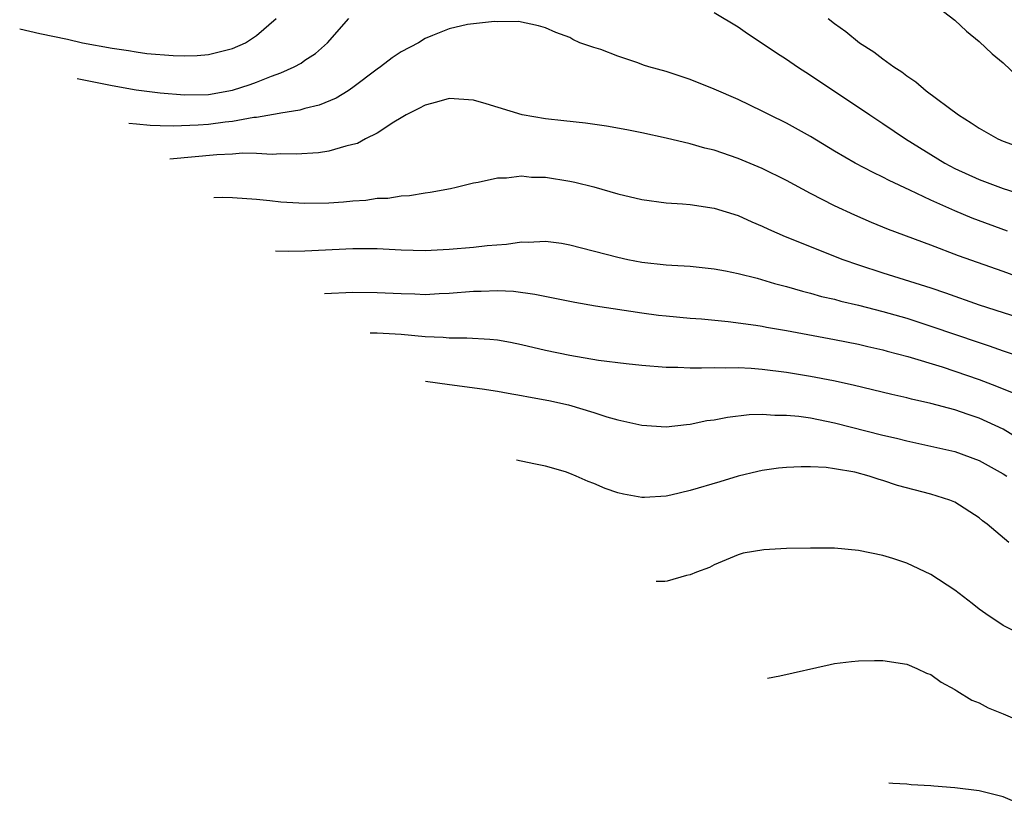
# Model space of a CAD drawing. Units: inches. Extents: x 2643867 to 2646000, y 1471149 to 1473000.
# Drawn here: x 2645287 to 2645369, y 1471701 to 1471767 of the extents above; entities that cross this region are included whole.
import ezdxf

# ---------------------------------------------------------------- set-up
doc = ezdxf.new("R2010")
doc.units = ezdxf.units.IN
doc.header["$MEASUREMENT"] = 0
doc.layers.add('LD26431470_2ft', color=108, linetype='Continuous')

msp = doc.modelspace()

# ---------------------------------------------------------------- linework, layer by layer
at = {"layer": 'LD26431470_2ft'}
for points, elevation in [([(2645363, 1471768.387), (2645365, 1471766.861), (2645365.949, 1471765.949), (2645367, 1471765.112), (2645368.076, 1471764.076), (2645369, 1471763.328), (2645370.19, 1471762.19)], 9250), ([(2645345, 1471767.518), (2645347, 1471766.307), (2645347.758, 1471765.758), (2645349, 1471764.962), (2645350.167, 1471764.167), (2645351, 1471763.64), (2645351.92, 1471763), (2645353, 1471762.303), (2645353.77, 1471761.77), (2645357, 1471759.641), (2645357.921, 1471759), (2645359, 1471758.296), (2645360.897, 1471757), (2645364.171, 1471755), (2645365, 1471754.562), (2645367, 1471753.642), (2645369, 1471752.886), (2645372.088, 1471751.912)], 9254), ([(2645287.321, 1471766.157), (2645289, 1471765.773), (2645291.288, 1471765.288), (2645292.548, 1471765), (2645295, 1471764.543), (2645296.354, 1471764.354), (2645297, 1471764.23), (2645297.885, 1471764.115), (2645300.076, 1471763.924), (2645301, 1471763.904), (2645302.064, 1471763.936), (2645303, 1471764.017), (2645305, 1471764.526), (2645306.064, 1471765), (2645307, 1471765.594), (2645308.618, 1471767)], 9252), ([(2645292.089, 1471762.016), (2645292.936, 1471761.856), (2645295, 1471761.431), (2645297, 1471761.084), (2645299, 1471760.843), (2645301, 1471760.682), (2645303, 1471760.709), (2645305, 1471761.049), (2645306.468, 1471761.532), (2645307, 1471761.723), (2645308.232, 1471762.232), (2645309, 1471762.506), (2645310.123, 1471763), (2645310.694, 1471763.306), (2645311, 1471763.544), (2645311.886, 1471764.114), (2645312.875, 1471765), (2645314.654, 1471767)], 9254), ([(2645369.349, 1471749.349), (2645366.423, 1471750.423), (2645365, 1471751.022), (2645363, 1471751.913), (2645361.238, 1471752.762), (2645359.54, 1471753.541), (2645359, 1471753.84), (2645358.205, 1471754.206), (2645356.722, 1471755), (2645355, 1471756.002), (2645353, 1471757.204), (2645351, 1471758.313), (2645349.587, 1471759), (2645349, 1471759.31), (2645347, 1471760.268), (2645345, 1471761.142), (2645343, 1471761.943), (2645341, 1471762.601), (2645339.585, 1471763), (2645339.14, 1471763.14), (2645338.667, 1471763.333), (2645337, 1471763.876), (2645335.578, 1471764.422), (2645335, 1471764.601), (2645333.852, 1471765), (2645333.259, 1471765.259), (2645333, 1471765.418), (2645331.846, 1471765.846), (2645331, 1471766.234), (2645330.405, 1471766.405), (2645328.749, 1471766.749), (2645327, 1471766.723), (2645326.75, 1471766.75), (2645324.507, 1471766.507), (2645323, 1471766.155), (2645321.611, 1471765.611), (2645321, 1471765.35), (2645320.436, 1471765), (2645319, 1471764.235), (2645318.269, 1471763.731), (2645317.295, 1471763), (2645317, 1471762.796), (2645315, 1471761.266), (2645314.597, 1471761), (2645313.603, 1471760.397), (2645312.188, 1471759.812), (2645311, 1471759.529), (2645310.599, 1471759.401), (2645309, 1471759.155), (2645308.884, 1471759.116), (2645307, 1471758.798), (2645306.781, 1471758.781), (2645305, 1471758.449), (2645304.391, 1471758.391), (2645303, 1471758.201), (2645302.137, 1471758.137), (2645300.057, 1471758.058), (2645299, 1471758.102), (2645298.152, 1471758.118), (2645297.035, 1471758.218), (2645296.374, 1471758.294)], 9256), ([(2645354.467, 1471767), (2645355, 1471766.586), (2645355.932, 1471765.932), (2645357.078, 1471765), (2645358.25, 1471764.25), (2645359, 1471763.668), (2645359.933, 1471763), (2645360.581, 1471762.582), (2645361, 1471762.239), (2645361.752, 1471761.752), (2645362.603, 1471761), (2645365.28, 1471759), (2645366.351, 1471758.351), (2645367, 1471757.903), (2645368.57, 1471757), (2645369, 1471756.807), (2645371, 1471756.087)], 9252), ([(2645373, 1471744.536), (2645369, 1471745.987), (2645365.289, 1471747.289), (2645363, 1471748.176), (2645359.485, 1471749.485), (2645358.07, 1471750.07), (2645356.674, 1471750.674), (2645355, 1471751.457), (2645353, 1471752.479), (2645351, 1471753.553), (2645349, 1471754.545), (2645347, 1471755.392), (2645345, 1471756.061), (2645344.23, 1471756.23), (2645343, 1471756.591), (2645341, 1471757.057), (2645339, 1471757.499), (2645337.754, 1471757.754), (2645336.064, 1471758.064), (2645334.317, 1471758.316), (2645332.52, 1471758.52), (2645331, 1471758.67), (2645329.05, 1471759), (2645326.075, 1471759.925), (2645325, 1471760.232), (2645323, 1471760.357), (2645321.941, 1471760.059), (2645321, 1471759.819), (2645320.477, 1471759.523), (2645319.428, 1471759), (2645319, 1471758.756), (2645318.394, 1471758.394), (2645317, 1471757.484), (2645316.048, 1471757), (2645315.366, 1471756.634), (2645315, 1471756.529), (2645314.41, 1471756.41), (2645313, 1471755.994), (2645312.146, 1471755.855), (2645310.272, 1471755.728), (2645309, 1471755.755), (2645308.279, 1471755.721), (2645307, 1471755.791), (2645305.817, 1471755.817), (2645305, 1471755.752), (2645303.691, 1471755.691), (2645299.781, 1471755.335)], 9258), ([(2645303.454, 1471752.146), (2645304.192, 1471752.154), (2645305, 1471752.142), (2645307, 1471751.992), (2645308.108, 1471751.892), (2645309, 1471751.793), (2645311, 1471751.666), (2645313, 1471751.7), (2645314.217, 1471751.782), (2645315, 1471751.866), (2645316.073, 1471751.927), (2645317, 1471752.072), (2645317.904, 1471752.096), (2645319, 1471752.286), (2645319.692, 1471752.308), (2645321, 1471752.536), (2645321.42, 1471752.58), (2645323.104, 1471752.896), (2645323.573, 1471753), (2645325, 1471753.362), (2645325.404, 1471753.404), (2645327, 1471753.782), (2645327.761, 1471753.761), (2645329, 1471753.928), (2645329.834, 1471753.834), (2645331, 1471753.818), (2645333, 1471753.509), (2645333.425, 1471753.425), (2645335.018, 1471753.018), (2645337, 1471752.448), (2645339, 1471751.971), (2645341, 1471751.707), (2645342.382, 1471751.618), (2645343, 1471751.553), (2645345, 1471751.256), (2645347, 1471750.631), (2645348.117, 1471750.117), (2645349, 1471749.761), (2645349.506, 1471749.506), (2645350.906, 1471748.906), (2645355.674, 1471747), (2645357, 1471746.541), (2645359, 1471745.893), (2645363, 1471744.628), (2645364.214, 1471744.213), (2645367, 1471743.22), (2645371, 1471741.956)], 9260), ([(2645308.578, 1471747.695), (2645309.634, 1471747.686), (2645311, 1471747.715), (2645315, 1471747.909), (2645317, 1471747.897), (2645319, 1471747.793), (2645321, 1471747.75), (2645323, 1471747.846), (2645325, 1471748.002), (2645326.144, 1471748.144), (2645327.748, 1471748.252), (2645329, 1471748.455), (2645329.563, 1471748.437), (2645331, 1471748.517), (2645332.333, 1471748.333), (2645333, 1471748.218), (2645337, 1471747.18), (2645337.837, 1471747), (2645339, 1471746.78), (2645341, 1471746.557), (2645341.488, 1471746.512), (2645343, 1471746.429), (2645345, 1471746.223), (2645345.951, 1471746.049), (2645347, 1471745.83), (2645348.57, 1471745.43), (2645350.024, 1471745), (2645351, 1471744.742), (2645352.347, 1471744.346), (2645353, 1471744.197), (2645353.927, 1471743.927), (2645355, 1471743.687), (2645355.532, 1471743.532), (2645357, 1471743.196), (2645359, 1471742.677), (2645361, 1471742.103), (2645363, 1471741.461), (2645367, 1471740.09), (2645367.826, 1471739.826), (2645369, 1471739.403), (2645371, 1471738.723)], 9262), ([(2645312.641, 1471744.166), (2645315, 1471744.263), (2645317, 1471744.254), (2645319, 1471744.154), (2645320.131, 1471744.131), (2645321, 1471744.088), (2645322.156, 1471744.156), (2645323, 1471744.179), (2645325, 1471744.351), (2645325.646, 1471744.354), (2645327, 1471744.41), (2645328.345, 1471744.345), (2645330.115, 1471744.115), (2645333.434, 1471743.433), (2645335.134, 1471743.134), (2645339, 1471742.555), (2645340.371, 1471742.371), (2645341, 1471742.307), (2645343, 1471742.12), (2645343.951, 1471742.049), (2645346.163, 1471741.837), (2645348.471, 1471741.529), (2645349, 1471741.439), (2645349.359, 1471741.359), (2645351, 1471741.082), (2645355, 1471740.341), (2645357, 1471739.945), (2645357.755, 1471739.755), (2645359, 1471739.481), (2645359.369, 1471739.369), (2645361.08, 1471738.92), (2645363.941, 1471738.059), (2645365, 1471737.716), (2645367, 1471737.027), (2645368.456, 1471736.456), (2645369.876, 1471735.876)], 9264), ([(2645370.176, 1471732.176), (2645369, 1471732.883), (2645367, 1471733.817), (2645366.104, 1471734.104), (2645365, 1471734.49), (2645363, 1471735.013), (2645361.378, 1471735.378), (2645361, 1471735.484), (2645359.766, 1471735.766), (2645356.552, 1471736.552), (2645354.904, 1471736.904), (2645353, 1471737.275), (2645351, 1471737.601), (2645349, 1471737.847), (2645348.071, 1471737.929), (2645347, 1471737.977), (2645345.952, 1471737.952), (2645345, 1471737.992), (2645343.951, 1471737.951), (2645343, 1471737.971), (2645341.985, 1471738.015), (2645341, 1471738.023), (2645339, 1471738.173), (2645337.691, 1471738.309), (2645335.392, 1471738.608), (2645333, 1471739.003), (2645331, 1471739.423), (2645329, 1471739.892), (2645328.084, 1471740.084), (2645327, 1471740.275), (2645326.356, 1471740.356), (2645324.464, 1471740.464), (2645323, 1471740.454), (2645322.502, 1471740.502), (2645321, 1471740.561), (2645319, 1471740.755), (2645317.012, 1471740.875), (2645316.441, 1471740.865)], 9266), ([(2645321.014, 1471736.894), (2645323.021, 1471736.609), (2645325.744, 1471736.256), (2645327, 1471736.06), (2645327.878, 1471735.878), (2645329, 1471735.699), (2645329.576, 1471735.576), (2645331.262, 1471735.262), (2645332.902, 1471734.901), (2645335, 1471734.279), (2645336.081, 1471733.919), (2645337, 1471733.656), (2645339, 1471733.213), (2645341, 1471733.098), (2645342.711, 1471733.289), (2645343, 1471733.302), (2645344.398, 1471733.601), (2645345, 1471733.68), (2645346.102, 1471733.898), (2645347.9, 1471734.1), (2645349, 1471734.126), (2645350.047, 1471734.047), (2645351, 1471734.06), (2645352.034, 1471733.966), (2645353, 1471733.825), (2645355, 1471733.424), (2645359, 1471732.406), (2645360.142, 1471732.142), (2645361, 1471731.922), (2645365, 1471731.031), (2645367, 1471730.295), (2645369, 1471729.196), (2645369.303, 1471729)], 9268), ([(2645369.476, 1471723.476), (2645367.671, 1471725), (2645367.287, 1471725.287), (2645367, 1471725.539), (2645365, 1471726.825), (2645364.581, 1471727), (2645363, 1471727.484), (2645360.224, 1471728.224), (2645359, 1471728.636), (2645358.707, 1471728.707), (2645357.878, 1471729), (2645356.691, 1471729.309), (2645355, 1471729.608), (2645354.296, 1471729.704), (2645353, 1471729.769), (2645352.224, 1471729.776), (2645351, 1471729.714), (2645350.355, 1471729.645), (2645349, 1471729.448), (2645348.627, 1471729.373), (2645347, 1471728.98), (2645345.484, 1471728.516), (2645343, 1471727.798), (2645341.413, 1471727.412), (2645341, 1471727.33), (2645339.213, 1471727.213), (2645339, 1471727.211), (2645337.48, 1471727.481), (2645337, 1471727.597), (2645335.957, 1471727.957), (2645335, 1471728.376), (2645334.534, 1471728.534), (2645333.528, 1471729), (2645333, 1471729.219), (2645332.665, 1471729.335), (2645331, 1471729.82), (2645330.012, 1471730), (2645328.595, 1471730.309)], 9270), ([(2645370.067, 1471716.067), (2645369, 1471716.581), (2645367.555, 1471717.555), (2645367, 1471717.952), (2645366.422, 1471718.422), (2645365, 1471719.517), (2645363, 1471720.828), (2645361, 1471721.752), (2645359.851, 1471722.149), (2645359, 1471722.4), (2645357, 1471722.825), (2645355, 1471723.002), (2645353.01, 1471723.01), (2645351.02, 1471722.98), (2645349.125, 1471722.875), (2645347.417, 1471722.583), (2645347, 1471722.448), (2645345, 1471721.636), (2645344.605, 1471721.395), (2645343.54, 1471721), (2645343, 1471720.781), (2645342.71, 1471720.729), (2645341.099, 1471720.27), (2645340.913, 1471720.243), (2645340.189, 1471720.239)], 9272), ([(2645349.44, 1471712.204), (2645350.464, 1471712.411), (2645354.644, 1471713.356), (2645355, 1471713.424), (2645356.397, 1471713.603), (2645357, 1471713.656), (2645358.325, 1471713.675), (2645359, 1471713.666), (2645361, 1471713.359), (2645361.837, 1471713), (2645362.628, 1471712.628), (2645363, 1471712.5), (2645363.865, 1471711.865), (2645365, 1471711.273), (2645365.154, 1471711.154), (2645366.39, 1471710.39), (2645367, 1471710.153), (2645367.755, 1471709.755), (2645369, 1471709.254), (2645370.566, 1471708.566)], 9274), ([(2645371, 1471701.478), (2645369, 1471702.341), (2645367, 1471702.837), (2645365, 1471703.091), (2645363.241, 1471703.241), (2645363, 1471703.276), (2645361.353, 1471703.353), (2645361, 1471703.395), (2645359.85, 1471703.447), (2645359.493, 1471703.473)], 9276)]:
    msp.add_lwpolyline(points, dxfattribs=dict(at, elevation=elevation))

doc.saveas('drawing.dxf')
